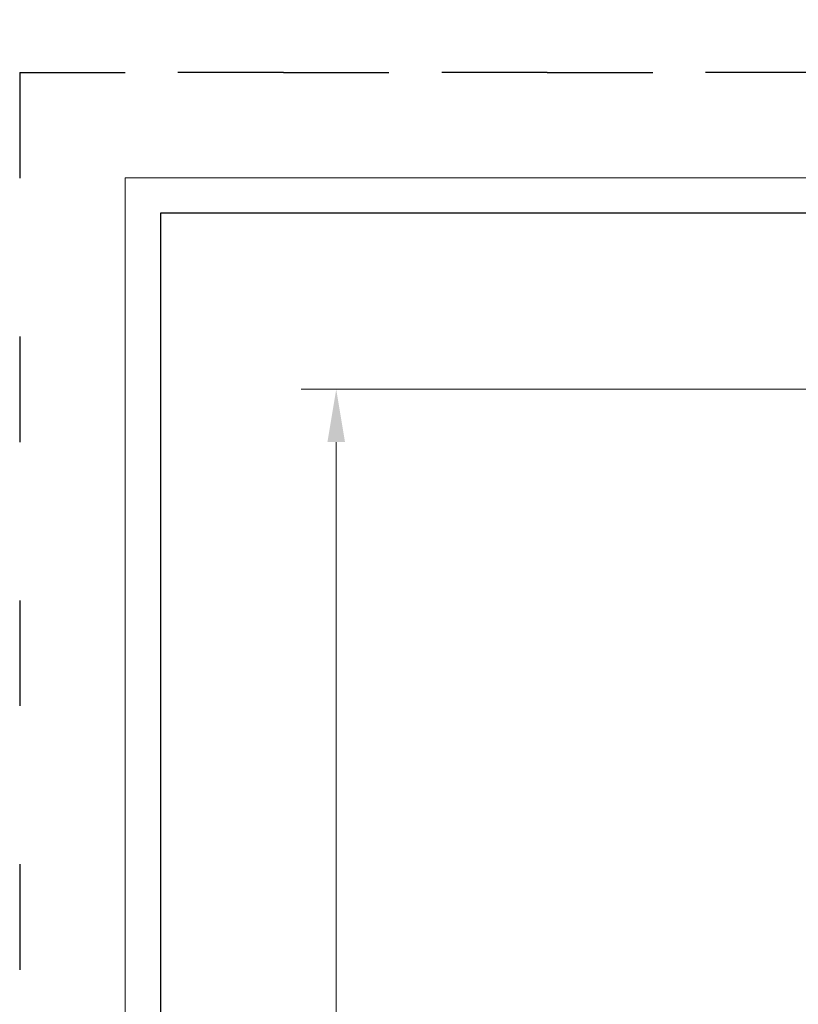
# Model space of a CAD drawing. Units: millimetres. Extents: x 0 to 840, y 0 to 2456.
# Drawn here: x 0 to 89, y 488 to 600 of the extents above; entities that cross this region are included whole.
import ezdxf

# ---------------------------------------------------------------- set-up
doc = ezdxf.new("R2010")
doc.units = ezdxf.units.MM
doc.linetypes.add('ACAD_ISO03W100', pattern=[30, 12, -18])
doc.layers.add('_MSI-linee grosse', color=4, linetype='Continuous', lineweight=25)
doc.layers.add('_MSI-quote e testi', color=7, linetype='Continuous', lineweight=5)
doc.styles.get("Standard").update_dxf_attribs({"font": 'isocpeur.ttf'})
doc.dimstyles.new('MSI_1-2 [OK]', dxfattribs={"dimtxt": 6, "dimasz": 6, "dimexe": 4, "dimexo": 8, "dimgap": 4, "dimtad": 0, "dimdec": 1, "dimrnd": 0.5, "dimzin": 9, "dimdsep": 46, "dimtxsty": 'Standard', "dimcen": 2, "dimclrd": 256, "dimclre": 256, "dimclrt": 256, "dimadec": 0, "dimazin": 0, "dimtfac": 1, "dimtdec": 1, "dimtmove": 1, "dimatfit": 3, "dimfxl": 1, "dimtolj": 1, "dimtzin": 0, "dimlwd": -1, "dimlwe": -1, "dimarcsym": 0})

# ---------------------------------------------------------------- blocks, each defined once
blk = doc.blocks.new('*D112')
at = {"layer": '_MSI-quote e testi', "transparency": 16777216}
for p, q in [((119.9999328494269, 557.9999759471887), (31.99993284956546, 557.9999759471887)), ((35.99993284956548, 551.9999759471887), (35.99993284956552, 350.1266708923397)), ((35.99993284956557, 80.97341923749083), (35.99993284956553, 282.8467242923397)), ((174.9008458574991, 74.97341923749084), (31.99993284956559, 74.97341923749082))]:
    blk.add_line(p, q, dxfattribs=at)
for points in [[(34.99993284956548, 551.9999759471887), (36.99993284956548, 551.9999759471887), (35.99993284956548, 557.9999759471887)], [(34.99993284956557, 80.97341923749083), (36.99993284956557, 80.97341923749083), (35.99993284956558, 74.97341923749083)]]:
    blk.add_solid(points, dxfattribs=at)
at = {"layer": 'Defpoints', "color": 0, "transparency": 16777216}
for p in [(127.9999328494269, 557.9999759471887), (35.99993284956558, 74.97341923749083), (182.9008458574991, 74.97341923749084)]:
    blk.add_point(p, dxfattribs=at)
at = {"layer": '_MSI-quote e testi', "transparency": 16777216, "insert": (35.99993284956561, 316.4866975923397), "char_height": 6, "attachment_point": 5, "rotation": 90}
blk.add_mtext('\\A1;H{\\H0.7x;\\S^ 1;\\H1.42857x;= altezza foro}', dxfattribs=at)

msp = doc.modelspace()

# ---------------------------------------------------------------- linework, layer by layer
at = {"layer": '_MSI-linee grosse'}
msp.add_lwpolyline([(16, 578), (16, 16), (824, 15.99999999999636), (824, 577.9999999999964)], close=True, dxfattribs=at)
at = {"layer": '_MSI-quote e testi'}
msp.add_lwpolyline([(12, 582.0160972497724), (12, 12.01609724977243), (828, 12.01609724976879), (828, 582.0160972497688)], close=True, dxfattribs=at)
at = {"layer": 'Defpoints', "linetype": 'ACAD_ISO03W100'}
for points in [[(0, 1188), (0, 594), (840, 593.9999999999964), (840, 1187.999999999996)], [(0, 594), (0, 0), (840, -3.637978807091713e-12), (840, 593.9999999999964)]]:
    msp.add_lwpolyline(points, close=True, dxfattribs=at)

# ---------------------------------------------------------------- dimensions: what is measured, and where the dimension line sits
at = {"layer": '_MSI-quote e testi'}
dim = msp.add_linear_dim(base=(35.99993284956558, 74.97341923749083), p1=(127.9999328494268, 557.9999759471884), p2=(182.900845857499, 74.97341923749082), angle=90, text='H{\\H0.7x;\\S^ 1;\\H1.42857x;= altezza foro}', dimstyle='MSI_1-2 [OK]', dxfattribs=at)
dim.commit()
dim.dimension.update_dxf_attribs({"geometry": '*D112', "text_midpoint": (35.99993284956561, 316.4866975923397)})

doc.saveas('drawing.dxf')
